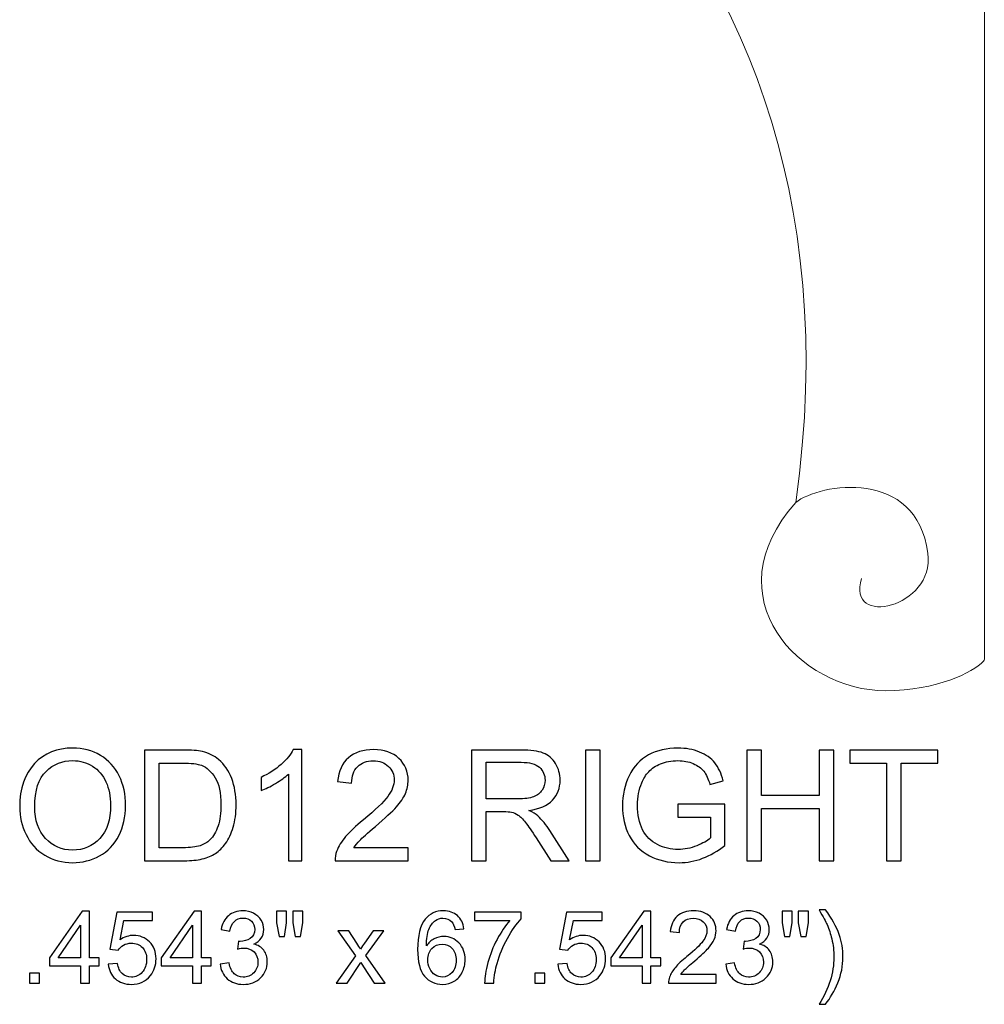
# Model space of a CAD drawing. Units: inches. Extents: x 303 to 404, y -45 to 28.
# Drawn here: x 387 to 404, y -45 to -28 of the extents above; entities that cross this region are included whole.
import ezdxf

# ---------------------------------------------------------------- set-up
doc = ezdxf.new("R2010")
doc.units = ezdxf.units.IN
doc.header["$MEASUREMENT"] = 0
doc.layers.add('Layer 1', color=7, linetype='Continuous')

msp = doc.modelspace()

# ---------------------------------------------------------------- linework, layer by layer
at = {"layer": 'Layer 1', "color": 250, "lineweight": 9}
for points, knots in [([(403.934, -15.633), (403.934, -15.633), (388.934, -15.633), (388.934, -15.633), (388.934, -15.633), (388.934, -15.633), (388.934, -19.703), (388.934, -19.703), (388.934, -19.703), (388.934, -19.734), (388.957, -19.76), (388.988, -19.762), (388.988, -19.762), (393.088, -20.101), (402.136, -25.117), (400.548, -36.255), (400.548, -36.255), (399.029, -37.953), (400.619, -39.634), (402.159, -39.633), (402.159, -39.633), (403.084, -39.633), (403.73, -39.301), (403.917, -39.105), (403.917, -39.105), (403.928, -39.093), (403.933, -39.08), (403.934, -39.064), (403.934, -39.064), (403.934, -38.223), (403.934, -15.633), (403.934, -15.633)], [0, 0, 0, 0, 0.125, 0.125, 0.125, 0.125, 0.25, 0.25, 0.25, 0.25, 0.375, 0.375, 0.375, 0.375, 0.5, 0.5, 0.5, 0.5, 0.625, 0.625, 0.625, 0.625, 0.75, 0.75, 0.75, 0.75, 0.875, 0.875, 0.875, 0.875, 1, 1, 1, 1]), ([(400.548, -36.255), (400.975, -35.914), (402.718, -35.622), (402.92, -37.166), (402.92, -37.166), (403.049, -38.146), (401.443, -38.51), (401.73, -37.617)], [0, 0, 0, 0, 0.5, 0.5, 0.5, 0.5, 1, 1, 1, 1])]:
    msp.add_open_spline(points, degree=3, knots=knots, dxfattribs=at)
at = {"layer": 'Layer 1', "color": 250}
for points, knots in [([(386.618, -41.717), (386.618, -41.387), (386.706, -41.128), (386.883, -40.942), (386.883, -40.942), (387.061, -40.755), (387.289, -40.662), (387.57, -40.662), (387.57, -40.662), (387.753, -40.662), (387.919, -40.706), (388.066, -40.793), (388.066, -40.793), (388.213, -40.881), (388.326, -41.003), (388.403, -41.16), (388.403, -41.16), (388.481, -41.317), (388.519, -41.495), (388.519, -41.694), (388.519, -41.694), (388.519, -41.896), (388.479, -42.076), (388.397, -42.235), (388.397, -42.235), (388.316, -42.394), (388.2, -42.515), (388.051, -42.597), (388.051, -42.597), (387.902, -42.678), (387.741, -42.719), (387.568, -42.719), (387.568, -42.719), (387.381, -42.719), (387.214, -42.674), (387.067, -42.584), (387.067, -42.584), (386.919, -42.493), (386.807, -42.37), (386.731, -42.213), (386.731, -42.213), (386.656, -42.057), (386.618, -41.891), (386.618, -41.717)], [0, 0, 0, 0, 0.090909, 0.090909, 0.090909, 0.090909, 0.181818, 0.181818, 0.181818, 0.181818, 0.272727, 0.272727, 0.272727, 0.272727, 0.363636, 0.363636, 0.363636, 0.363636, 0.454545, 0.454545, 0.454545, 0.454545, 0.545455, 0.545455, 0.545455, 0.545455, 0.636364, 0.636364, 0.636364, 0.636364, 0.727273, 0.727273, 0.727273, 0.727273, 0.818182, 0.818182, 0.818182, 0.818182, 0.909091, 0.909091, 0.909091, 0.909091, 1, 1, 1, 1]), ([(388.858, -42.685), (388.858, -42.685), (388.858, -40.697), (388.858, -40.697), (388.858, -40.697), (388.858, -40.697), (389.543, -40.697), (389.543, -40.697), (389.543, -40.697), (389.698, -40.697), (389.816, -40.707), (389.897, -40.726), (389.897, -40.726), (390.011, -40.752), (390.108, -40.799), (390.189, -40.868), (390.189, -40.868), (390.293, -40.957), (390.372, -41.07), (390.424, -41.208), (390.424, -41.208), (390.476, -41.346), (390.502, -41.503), (390.502, -41.68), (390.502, -41.68), (390.502, -41.831), (390.485, -41.965), (390.449, -42.082), (390.449, -42.082), (390.414, -42.198), (390.369, -42.295), (390.313, -42.372), (390.313, -42.372), (390.258, -42.448), (390.198, -42.508), (390.132, -42.552), (390.132, -42.552), (390.067, -42.596), (389.988, -42.629), (389.895, -42.652), (389.895, -42.652), (389.802, -42.674), (389.696, -42.685), (389.576, -42.685), (389.576, -42.685), (389.576, -42.685), (388.858, -42.685), (388.858, -42.685)], [0, 0, 0, 0, 0.083333, 0.083333, 0.083333, 0.083333, 0.166667, 0.166667, 0.166667, 0.166667, 0.25, 0.25, 0.25, 0.25, 0.333333, 0.333333, 0.333333, 0.333333, 0.416667, 0.416667, 0.416667, 0.416667, 0.5, 0.5, 0.5, 0.5, 0.583333, 0.583333, 0.583333, 0.583333, 0.666667, 0.666667, 0.666667, 0.666667, 0.75, 0.75, 0.75, 0.75, 0.833333, 0.833333, 0.833333, 0.833333, 0.916667, 0.916667, 0.916667, 0.916667, 1, 1, 1, 1]), ([(391.685, -42.685), (391.685, -42.685), (391.441, -42.685), (391.441, -42.685), (391.441, -42.685), (391.441, -42.685), (391.441, -41.13), (391.441, -41.13), (391.441, -41.13), (391.382, -41.186), (391.305, -41.242), (391.21, -41.298), (391.21, -41.298), (391.114, -41.354), (391.028, -41.396), (390.952, -41.424), (390.952, -41.424), (390.952, -41.424), (390.952, -41.188), (390.952, -41.188), (390.952, -41.188), (391.089, -41.124), (391.208, -41.046), (391.311, -40.955), (391.311, -40.955), (391.412, -40.863), (391.485, -40.775), (391.528, -40.689), (391.528, -40.689), (391.528, -40.689), (391.685, -40.689), (391.685, -40.689), (391.685, -40.689), (391.685, -40.689), (391.685, -42.685), (391.685, -42.685)], [0, 0, 0, 0, 0.111111, 0.111111, 0.111111, 0.111111, 0.222222, 0.222222, 0.222222, 0.222222, 0.333333, 0.333333, 0.333333, 0.333333, 0.444444, 0.444444, 0.444444, 0.444444, 0.555556, 0.555556, 0.555556, 0.555556, 0.666667, 0.666667, 0.666667, 0.666667, 0.777778, 0.777778, 0.777778, 0.777778, 0.888889, 0.888889, 0.888889, 0.888889, 1, 1, 1, 1]), ([(393.594, -42.451), (393.594, -42.451), (393.594, -42.685), (393.594, -42.685), (393.594, -42.685), (393.594, -42.685), (392.279, -42.685), (392.279, -42.685), (392.279, -42.685), (392.277, -42.627), (392.287, -42.57), (392.307, -42.516), (392.307, -42.516), (392.341, -42.426), (392.394, -42.338), (392.468, -42.251), (392.468, -42.251), (392.542, -42.165), (392.649, -42.064), (392.787, -41.95), (392.787, -41.95), (393.004, -41.773), (393.15, -41.633), (393.226, -41.529), (393.226, -41.529), (393.302, -41.426), (393.34, -41.328), (393.34, -41.235), (393.34, -41.235), (393.34, -41.139), (393.305, -41.057), (393.236, -40.991), (393.236, -40.991), (393.167, -40.924), (393.076, -40.891), (392.965, -40.891), (392.965, -40.891), (392.848, -40.891), (392.754, -40.926), (392.683, -40.997), (392.683, -40.997), (392.612, -41.067), (392.577, -41.165), (392.576, -41.29), (392.576, -41.29), (392.576, -41.29), (392.325, -41.264), (392.325, -41.264), (392.325, -41.264), (392.342, -41.077), (392.407, -40.934), (392.519, -40.836), (392.519, -40.836), (392.631, -40.738), (392.782, -40.689), (392.971, -40.689), (392.971, -40.689), (393.162, -40.689), (393.312, -40.742), (393.424, -40.847), (393.424, -40.847), (393.535, -40.953), (393.591, -41.085), (393.591, -41.241), (393.591, -41.241), (393.591, -41.321), (393.575, -41.399), (393.542, -41.476), (393.542, -41.476), (393.509, -41.553), (393.455, -41.634), (393.38, -41.718), (393.38, -41.718), (393.304, -41.803), (393.179, -41.92), (393.003, -42.068), (393.003, -42.068), (392.857, -42.191), (392.763, -42.275), (392.721, -42.319), (392.721, -42.319), (392.68, -42.362), (392.645, -42.406), (392.618, -42.451), (392.618, -42.451), (392.618, -42.451), (393.594, -42.451), (393.594, -42.451)], [0, 0, 0, 0, 0.045455, 0.045455, 0.045455, 0.045455, 0.090909, 0.090909, 0.090909, 0.090909, 0.136364, 0.136364, 0.136364, 0.136364, 0.181818, 0.181818, 0.181818, 0.181818, 0.227273, 0.227273, 0.227273, 0.227273, 0.272727, 0.272727, 0.272727, 0.272727, 0.318182, 0.318182, 0.318182, 0.318182, 0.363636, 0.363636, 0.363636, 0.363636, 0.409091, 0.409091, 0.409091, 0.409091, 0.454545, 0.454545, 0.454545, 0.454545, 0.5, 0.5, 0.5, 0.5, 0.545455, 0.545455, 0.545455, 0.545455, 0.590909, 0.590909, 0.590909, 0.590909, 0.636364, 0.636364, 0.636364, 0.636364, 0.681818, 0.681818, 0.681818, 0.681818, 0.727273, 0.727273, 0.727273, 0.727273, 0.772727, 0.772727, 0.772727, 0.772727, 0.818182, 0.818182, 0.818182, 0.818182, 0.863636, 0.863636, 0.863636, 0.863636, 0.909091, 0.909091, 0.909091, 0.909091, 0.954545, 0.954545, 0.954545, 0.954545, 1, 1, 1, 1]), ([(394.73, -42.685), (394.73, -42.685), (394.73, -40.697), (394.73, -40.697), (394.73, -40.697), (394.73, -40.697), (395.612, -40.697), (395.612, -40.697), (395.612, -40.697), (395.789, -40.697), (395.924, -40.715), (396.016, -40.751), (396.016, -40.751), (396.108, -40.786), (396.181, -40.849), (396.237, -40.94), (396.237, -40.94), (396.292, -41.03), (396.319, -41.13), (396.319, -41.24), (396.319, -41.24), (396.319, -41.381), (396.274, -41.499), (396.182, -41.596), (396.182, -41.596), (396.091, -41.693), (395.95, -41.754), (395.759, -41.781), (395.759, -41.781), (395.829, -41.814), (395.882, -41.847), (395.918, -41.88), (395.918, -41.88), (395.995, -41.95), (396.068, -42.039), (396.137, -42.144), (396.137, -42.144), (396.137, -42.144), (396.482, -42.685), (396.482, -42.685), (396.482, -42.685), (396.482, -42.685), (396.151, -42.685), (396.151, -42.685), (396.151, -42.685), (396.151, -42.685), (395.888, -42.272), (395.888, -42.272), (395.888, -42.272), (395.812, -42.153), (395.748, -42.061), (395.698, -41.998), (395.698, -41.998), (395.649, -41.935), (395.604, -41.89), (395.565, -41.865), (395.565, -41.865), (395.525, -41.84), (395.486, -41.822), (395.445, -41.812), (395.445, -41.812), (395.415, -41.806), (395.366, -41.803), (395.298, -41.803), (395.298, -41.803), (395.298, -41.803), (394.993, -41.803), (394.993, -41.803), (394.993, -41.803), (394.993, -41.803), (394.993, -42.685), (394.993, -42.685), (394.993, -42.685), (394.993, -42.685), (394.73, -42.685), (394.73, -42.685)], [0, 0, 0, 0, 0.052632, 0.052632, 0.052632, 0.052632, 0.105263, 0.105263, 0.105263, 0.105263, 0.157895, 0.157895, 0.157895, 0.157895, 0.210526, 0.210526, 0.210526, 0.210526, 0.263158, 0.263158, 0.263158, 0.263158, 0.315789, 0.315789, 0.315789, 0.315789, 0.368421, 0.368421, 0.368421, 0.368421, 0.421053, 0.421053, 0.421053, 0.421053, 0.473684, 0.473684, 0.473684, 0.473684, 0.526316, 0.526316, 0.526316, 0.526316, 0.578947, 0.578947, 0.578947, 0.578947, 0.631579, 0.631579, 0.631579, 0.631579, 0.684211, 0.684211, 0.684211, 0.684211, 0.736842, 0.736842, 0.736842, 0.736842, 0.789474, 0.789474, 0.789474, 0.789474, 0.842105, 0.842105, 0.842105, 0.842105, 0.894737, 0.894737, 0.894737, 0.894737, 0.947368, 0.947368, 0.947368, 0.947368, 1, 1, 1, 1]), ([(396.777, -42.685), (396.777, -42.685), (396.777, -40.697), (396.777, -40.697), (396.777, -40.697), (396.777, -40.697), (397.04, -40.697), (397.04, -40.697), (397.04, -40.697), (397.04, -40.697), (397.04, -42.685), (397.04, -42.685), (397.04, -42.685), (397.04, -42.685), (396.777, -42.685), (396.777, -42.685)], [0, 0, 0, 0, 0.25, 0.25, 0.25, 0.25, 0.5, 0.5, 0.5, 0.5, 0.75, 0.75, 0.75, 0.75, 1, 1, 1, 1]), ([(398.434, -41.905), (398.434, -41.905), (398.434, -41.672), (398.434, -41.672), (398.434, -41.672), (398.434, -41.672), (399.276, -41.671), (399.276, -41.671), (399.276, -41.671), (399.276, -41.671), (399.276, -42.409), (399.276, -42.409), (399.276, -42.409), (399.147, -42.512), (399.014, -42.589), (398.876, -42.641), (398.876, -42.641), (398.739, -42.693), (398.598, -42.719), (398.453, -42.719), (398.453, -42.719), (398.258, -42.719), (398.08, -42.678), (397.921, -42.594), (397.921, -42.594), (397.761, -42.51), (397.641, -42.389), (397.559, -42.231), (397.559, -42.231), (397.478, -42.073), (397.437, -41.896), (397.437, -41.701), (397.437, -41.701), (397.437, -41.507), (397.478, -41.327), (397.559, -41.159), (397.559, -41.159), (397.639, -40.991), (397.756, -40.866), (397.908, -40.785), (397.908, -40.785), (398.06, -40.704), (398.235, -40.663), (398.433, -40.663), (398.433, -40.663), (398.576, -40.663), (398.706, -40.686), (398.823, -40.733), (398.823, -40.733), (398.939, -40.779), (399.03, -40.844), (399.096, -40.928), (399.096, -40.928), (399.162, -41.011), (399.212, -41.119), (399.247, -41.253), (399.247, -41.253), (399.247, -41.253), (399.009, -41.318), (399.009, -41.318), (399.009, -41.318), (398.979, -41.217), (398.942, -41.137), (398.898, -41.079), (398.898, -41.079), (398.854, -41.022), (398.79, -40.975), (398.708, -40.941), (398.708, -40.941), (398.626, -40.906), (398.534, -40.888), (398.434, -40.888), (398.434, -40.888), (398.314, -40.888), (398.21, -40.907), (398.122, -40.943), (398.122, -40.943), (398.034, -40.98), (397.964, -41.028), (397.91, -41.088), (397.91, -41.088), (397.856, -41.147), (397.814, -41.213), (397.784, -41.285), (397.784, -41.285), (397.734, -41.407), (397.708, -41.541), (397.708, -41.685), (397.708, -41.685), (397.708, -41.862), (397.739, -42.01), (397.8, -42.129), (397.8, -42.129), (397.861, -42.249), (397.95, -42.337), (398.067, -42.395), (398.067, -42.395), (398.183, -42.453), (398.307, -42.482), (398.438, -42.482), (398.438, -42.482), (398.552, -42.482), (398.663, -42.46), (398.772, -42.416), (398.772, -42.416), (398.881, -42.372), (398.962, -42.326), (399.019, -42.276), (399.019, -42.276), (399.019, -42.276), (399.019, -41.905), (399.019, -41.905), (399.019, -41.905), (399.019, -41.905), (398.434, -41.905), (398.434, -41.905)], [0, 0, 0, 0, 0.034483, 0.034483, 0.034483, 0.034483, 0.068966, 0.068966, 0.068966, 0.068966, 0.103448, 0.103448, 0.103448, 0.103448, 0.137931, 0.137931, 0.137931, 0.137931, 0.172414, 0.172414, 0.172414, 0.172414, 0.206897, 0.206897, 0.206897, 0.206897, 0.241379, 0.241379, 0.241379, 0.241379, 0.275862, 0.275862, 0.275862, 0.275862, 0.310345, 0.310345, 0.310345, 0.310345, 0.344828, 0.344828, 0.344828, 0.344828, 0.37931, 0.37931, 0.37931, 0.37931, 0.413793, 0.413793, 0.413793, 0.413793, 0.448276, 0.448276, 0.448276, 0.448276, 0.482759, 0.482759, 0.482759, 0.482759, 0.517241, 0.517241, 0.517241, 0.517241, 0.551724, 0.551724, 0.551724, 0.551724, 0.586207, 0.586207, 0.586207, 0.586207, 0.62069, 0.62069, 0.62069, 0.62069, 0.655172, 0.655172, 0.655172, 0.655172, 0.689655, 0.689655, 0.689655, 0.689655, 0.724138, 0.724138, 0.724138, 0.724138, 0.758621, 0.758621, 0.758621, 0.758621, 0.793103, 0.793103, 0.793103, 0.793103, 0.827586, 0.827586, 0.827586, 0.827586, 0.862069, 0.862069, 0.862069, 0.862069, 0.896552, 0.896552, 0.896552, 0.896552, 0.931034, 0.931034, 0.931034, 0.931034, 0.965517, 0.965517, 0.965517, 0.965517, 1, 1, 1, 1]), ([(399.672, -42.685), (399.672, -42.685), (399.672, -40.697), (399.672, -40.697), (399.672, -40.697), (399.672, -40.697), (399.936, -40.697), (399.936, -40.697), (399.936, -40.697), (399.936, -40.697), (399.936, -41.514), (399.936, -41.514), (399.936, -41.514), (399.936, -41.514), (400.969, -41.514), (400.969, -41.514), (400.969, -41.514), (400.969, -41.514), (400.969, -40.697), (400.969, -40.697), (400.969, -40.697), (400.969, -40.697), (401.232, -40.697), (401.232, -40.697), (401.232, -40.697), (401.232, -40.697), (401.232, -42.685), (401.232, -42.685), (401.232, -42.685), (401.232, -42.685), (400.969, -42.685), (400.969, -42.685), (400.969, -42.685), (400.969, -42.685), (400.969, -41.748), (400.969, -41.748), (400.969, -41.748), (400.969, -41.748), (399.936, -41.748), (399.936, -41.748), (399.936, -41.748), (399.936, -41.748), (399.936, -42.685), (399.936, -42.685), (399.936, -42.685), (399.936, -42.685), (399.672, -42.685), (399.672, -42.685)], [0, 0, 0, 0, 0.083333, 0.083333, 0.083333, 0.083333, 0.166667, 0.166667, 0.166667, 0.166667, 0.25, 0.25, 0.25, 0.25, 0.333333, 0.333333, 0.333333, 0.333333, 0.416667, 0.416667, 0.416667, 0.416667, 0.5, 0.5, 0.5, 0.5, 0.583333, 0.583333, 0.583333, 0.583333, 0.666667, 0.666667, 0.666667, 0.666667, 0.75, 0.75, 0.75, 0.75, 0.833333, 0.833333, 0.833333, 0.833333, 0.916667, 0.916667, 0.916667, 0.916667, 1, 1, 1, 1]), ([(402.176, -42.685), (402.176, -42.685), (402.176, -40.932), (402.176, -40.932), (402.176, -40.932), (402.176, -40.932), (401.521, -40.932), (401.521, -40.932), (401.521, -40.932), (401.521, -40.932), (401.521, -40.697), (401.521, -40.697), (401.521, -40.697), (401.521, -40.697), (403.097, -40.697), (403.097, -40.697), (403.097, -40.697), (403.097, -40.697), (403.097, -40.932), (403.097, -40.932), (403.097, -40.932), (403.097, -40.932), (402.439, -40.932), (402.439, -40.932), (402.439, -40.932), (402.439, -40.932), (402.439, -42.685), (402.439, -42.685), (402.439, -42.685), (402.439, -42.685), (402.176, -42.685), (402.176, -42.685)], [0, 0, 0, 0, 0.125, 0.125, 0.125, 0.125, 0.25, 0.25, 0.25, 0.25, 0.375, 0.375, 0.375, 0.375, 0.5, 0.5, 0.5, 0.5, 0.625, 0.625, 0.625, 0.625, 0.75, 0.75, 0.75, 0.75, 0.875, 0.875, 0.875, 0.875, 1, 1, 1, 1]), ([(386.889, -41.721), (386.889, -41.961), (386.953, -42.149), (387.082, -42.287), (387.082, -42.287), (387.211, -42.425), (387.373, -42.494), (387.567, -42.494), (387.567, -42.494), (387.765, -42.494), (387.928, -42.425), (388.056, -42.285), (388.056, -42.285), (388.184, -42.146), (388.248, -41.948), (388.248, -41.692), (388.248, -41.692), (388.248, -41.531), (388.22, -41.39), (388.166, -41.269), (388.166, -41.269), (388.111, -41.148), (388.031, -41.054), (387.926, -40.988), (387.926, -40.988), (387.82, -40.922), (387.702, -40.888), (387.571, -40.888), (387.571, -40.888), (387.385, -40.888), (387.225, -40.952), (387.09, -41.08), (387.09, -41.08), (386.956, -41.208), (386.889, -41.422), (386.889, -41.721)], [0, 0, 0, 0, 0.111111, 0.111111, 0.111111, 0.111111, 0.222222, 0.222222, 0.222222, 0.222222, 0.333333, 0.333333, 0.333333, 0.333333, 0.444444, 0.444444, 0.444444, 0.444444, 0.555556, 0.555556, 0.555556, 0.555556, 0.666667, 0.666667, 0.666667, 0.666667, 0.777778, 0.777778, 0.777778, 0.777778, 0.888889, 0.888889, 0.888889, 0.888889, 1, 1, 1, 1]), ([(389.121, -42.451), (389.121, -42.451), (389.546, -42.451), (389.546, -42.451), (389.546, -42.451), (389.677, -42.451), (389.78, -42.439), (389.855, -42.414), (389.855, -42.414), (389.929, -42.39), (389.988, -42.355), (390.033, -42.311), (390.033, -42.311), (390.095, -42.249), (390.144, -42.165), (390.179, -42.06), (390.179, -42.06), (390.213, -41.954), (390.231, -41.827), (390.231, -41.676), (390.231, -41.676), (390.231, -41.468), (390.197, -41.309), (390.129, -41.197), (390.129, -41.197), (390.06, -41.085), (389.977, -41.01), (389.88, -40.972), (389.88, -40.972), (389.809, -40.945), (389.695, -40.932), (389.539, -40.932), (389.539, -40.932), (389.539, -40.932), (389.121, -40.932), (389.121, -40.932), (389.121, -40.932), (389.121, -40.932), (389.121, -42.451), (389.121, -42.451)], [0, 0, 0, 0, 0.1, 0.1, 0.1, 0.1, 0.2, 0.2, 0.2, 0.2, 0.3, 0.3, 0.3, 0.3, 0.4, 0.4, 0.4, 0.4, 0.5, 0.5, 0.5, 0.5, 0.6, 0.6, 0.6, 0.6, 0.7, 0.7, 0.7, 0.7, 0.8, 0.8, 0.8, 0.8, 0.9, 0.9, 0.9, 0.9, 1, 1, 1, 1]), ([(394.993, -41.575), (394.993, -41.575), (395.559, -41.575), (395.559, -41.575), (395.559, -41.575), (395.679, -41.575), (395.773, -41.562), (395.841, -41.537), (395.841, -41.537), (395.909, -41.512), (395.96, -41.472), (395.995, -41.418), (395.995, -41.418), (396.031, -41.363), (396.048, -41.304), (396.048, -41.24), (396.048, -41.24), (396.048, -41.146), (396.014, -41.068), (395.946, -41.008), (395.946, -41.008), (395.878, -40.947), (395.77, -40.917), (395.622, -40.917), (395.622, -40.917), (395.622, -40.917), (394.993, -40.917), (394.993, -40.917), (394.993, -40.917), (394.993, -40.917), (394.993, -41.575), (394.993, -41.575)], [0, 0, 0, 0, 0.125, 0.125, 0.125, 0.125, 0.25, 0.25, 0.25, 0.25, 0.375, 0.375, 0.375, 0.375, 0.5, 0.5, 0.5, 0.5, 0.625, 0.625, 0.625, 0.625, 0.75, 0.75, 0.75, 0.75, 0.875, 0.875, 0.875, 0.875, 1, 1, 1, 1]), ([(387.712, -44.881), (387.712, -44.881), (387.712, -44.572), (387.712, -44.572), (387.712, -44.572), (387.712, -44.572), (387.152, -44.572), (387.152, -44.572), (387.152, -44.572), (387.152, -44.572), (387.152, -44.426), (387.152, -44.426), (387.152, -44.426), (387.152, -44.426), (387.742, -43.588), (387.742, -43.588), (387.742, -43.588), (387.742, -43.588), (387.871, -43.588), (387.871, -43.588), (387.871, -43.588), (387.871, -43.588), (387.871, -44.426), (387.871, -44.426), (387.871, -44.426), (387.871, -44.426), (388.046, -44.426), (388.046, -44.426), (388.046, -44.426), (388.046, -44.426), (388.046, -44.572), (388.046, -44.572), (388.046, -44.572), (388.046, -44.572), (387.871, -44.572), (387.871, -44.572), (387.871, -44.572), (387.871, -44.572), (387.871, -44.881), (387.871, -44.881), (387.871, -44.881), (387.871, -44.881), (387.712, -44.881), (387.712, -44.881)], [0, 0, 0, 0, 0.090909, 0.090909, 0.090909, 0.090909, 0.181818, 0.181818, 0.181818, 0.181818, 0.272727, 0.272727, 0.272727, 0.272727, 0.363636, 0.363636, 0.363636, 0.363636, 0.454545, 0.454545, 0.454545, 0.454545, 0.545455, 0.545455, 0.545455, 0.545455, 0.636364, 0.636364, 0.636364, 0.636364, 0.727273, 0.727273, 0.727273, 0.727273, 0.818182, 0.818182, 0.818182, 0.818182, 0.909091, 0.909091, 0.909091, 0.909091, 1, 1, 1, 1]), ([(388.208, -44.542), (388.208, -44.542), (388.375, -44.528), (388.375, -44.528), (388.375, -44.528), (388.387, -44.609), (388.416, -44.67), (388.46, -44.711), (388.46, -44.711), (388.506, -44.752), (388.56, -44.773), (388.623, -44.773), (388.623, -44.773), (388.7, -44.773), (388.764, -44.744), (388.817, -44.686), (388.817, -44.686), (388.87, -44.628), (388.896, -44.552), (388.896, -44.457), (388.896, -44.457), (388.896, -44.366), (388.871, -44.295), (388.82, -44.243), (388.82, -44.243), (388.769, -44.19), (388.703, -44.164), (388.621, -44.164), (388.621, -44.164), (388.569, -44.164), (388.523, -44.176), (388.482, -44.199), (388.482, -44.199), (388.441, -44.222), (388.409, -44.252), (388.385, -44.289), (388.385, -44.289), (388.385, -44.289), (388.236, -44.27), (388.236, -44.27), (388.236, -44.27), (388.236, -44.27), (388.361, -43.606), (388.361, -43.606), (388.361, -43.606), (388.361, -43.606), (389.004, -43.606), (389.004, -43.606), (389.004, -43.606), (389.004, -43.606), (389.004, -43.758), (389.004, -43.758), (389.004, -43.758), (389.004, -43.758), (388.488, -43.758), (388.488, -43.758), (388.488, -43.758), (388.488, -43.758), (388.419, -44.105), (388.419, -44.105), (388.419, -44.105), (388.496, -44.051), (388.578, -44.024), (388.663, -44.024), (388.663, -44.024), (388.776, -44.024), (388.871, -44.063), (388.949, -44.141), (388.949, -44.141), (389.026, -44.219), (389.065, -44.32), (389.065, -44.443), (389.065, -44.443), (389.065, -44.56), (389.031, -44.661), (388.963, -44.746), (388.963, -44.746), (388.88, -44.851), (388.766, -44.903), (388.623, -44.903), (388.623, -44.903), (388.506, -44.903), (388.41, -44.87), (388.335, -44.804), (388.335, -44.804), (388.261, -44.738), (388.218, -44.651), (388.208, -44.542)], [0, 0, 0, 0, 0.045455, 0.045455, 0.045455, 0.045455, 0.090909, 0.090909, 0.090909, 0.090909, 0.136364, 0.136364, 0.136364, 0.136364, 0.181818, 0.181818, 0.181818, 0.181818, 0.227273, 0.227273, 0.227273, 0.227273, 0.272727, 0.272727, 0.272727, 0.272727, 0.318182, 0.318182, 0.318182, 0.318182, 0.363636, 0.363636, 0.363636, 0.363636, 0.409091, 0.409091, 0.409091, 0.409091, 0.454545, 0.454545, 0.454545, 0.454545, 0.5, 0.5, 0.5, 0.5, 0.545455, 0.545455, 0.545455, 0.545455, 0.590909, 0.590909, 0.590909, 0.590909, 0.636364, 0.636364, 0.636364, 0.636364, 0.681818, 0.681818, 0.681818, 0.681818, 0.727273, 0.727273, 0.727273, 0.727273, 0.772727, 0.772727, 0.772727, 0.772727, 0.818182, 0.818182, 0.818182, 0.818182, 0.863636, 0.863636, 0.863636, 0.863636, 0.909091, 0.909091, 0.909091, 0.909091, 0.954545, 0.954545, 0.954545, 0.954545, 1, 1, 1, 1]), ([(389.721, -44.881), (389.721, -44.881), (389.721, -44.572), (389.721, -44.572), (389.721, -44.572), (389.721, -44.572), (389.16, -44.572), (389.16, -44.572), (389.16, -44.572), (389.16, -44.572), (389.16, -44.426), (389.16, -44.426), (389.16, -44.426), (389.16, -44.426), (389.75, -43.588), (389.75, -43.588), (389.75, -43.588), (389.75, -43.588), (389.88, -43.588), (389.88, -43.588), (389.88, -43.588), (389.88, -43.588), (389.88, -44.426), (389.88, -44.426), (389.88, -44.426), (389.88, -44.426), (390.054, -44.426), (390.054, -44.426), (390.054, -44.426), (390.054, -44.426), (390.054, -44.572), (390.054, -44.572), (390.054, -44.572), (390.054, -44.572), (389.88, -44.572), (389.88, -44.572), (389.88, -44.572), (389.88, -44.572), (389.88, -44.881), (389.88, -44.881), (389.88, -44.881), (389.88, -44.881), (389.721, -44.881), (389.721, -44.881)], [0, 0, 0, 0, 0.090909, 0.090909, 0.090909, 0.090909, 0.181818, 0.181818, 0.181818, 0.181818, 0.272727, 0.272727, 0.272727, 0.272727, 0.363636, 0.363636, 0.363636, 0.363636, 0.454545, 0.454545, 0.454545, 0.454545, 0.545455, 0.545455, 0.545455, 0.545455, 0.636364, 0.636364, 0.636364, 0.636364, 0.727273, 0.727273, 0.727273, 0.727273, 0.818182, 0.818182, 0.818182, 0.818182, 0.909091, 0.909091, 0.909091, 0.909091, 1, 1, 1, 1]), ([(390.217, -44.54), (390.217, -44.54), (390.376, -44.519), (390.376, -44.519), (390.376, -44.519), (390.394, -44.609), (390.425, -44.673), (390.469, -44.713), (390.469, -44.713), (390.513, -44.753), (390.566, -44.773), (390.629, -44.773), (390.629, -44.773), (390.704, -44.773), (390.767, -44.747), (390.818, -44.695), (390.818, -44.695), (390.869, -44.643), (390.895, -44.579), (390.895, -44.503), (390.895, -44.503), (390.895, -44.43), (390.871, -44.37), (390.824, -44.322), (390.824, -44.322), (390.776, -44.275), (390.716, -44.251), (390.642, -44.251), (390.642, -44.251), (390.612, -44.251), (390.575, -44.257), (390.53, -44.269), (390.53, -44.269), (390.53, -44.269), (390.548, -44.13), (390.548, -44.13), (390.548, -44.13), (390.558, -44.131), (390.567, -44.132), (390.574, -44.132), (390.574, -44.132), (390.641, -44.132), (390.702, -44.114), (390.756, -44.079), (390.756, -44.079), (390.81, -44.043), (390.837, -43.989), (390.837, -43.916), (390.837, -43.916), (390.837, -43.857), (390.817, -43.809), (390.778, -43.771), (390.778, -43.771), (390.738, -43.733), (390.688, -43.714), (390.625, -43.714), (390.625, -43.714), (390.564, -43.714), (390.512, -43.733), (390.471, -43.772), (390.471, -43.772), (390.43, -43.811), (390.403, -43.869), (390.392, -43.947), (390.392, -43.947), (390.392, -43.947), (390.233, -43.918), (390.233, -43.918), (390.233, -43.918), (390.252, -43.812), (390.297, -43.729), (390.365, -43.671), (390.365, -43.671), (390.434, -43.613), (390.52, -43.583), (390.622, -43.583), (390.622, -43.583), (390.692, -43.583), (390.757, -43.598), (390.817, -43.628), (390.817, -43.628), (390.876, -43.659), (390.921, -43.7), (390.953, -43.752), (390.953, -43.752), (390.984, -43.805), (391, -43.86), (391, -43.919), (391, -43.919), (391, -43.975), (390.985, -44.026), (390.955, -44.072), (390.955, -44.072), (390.925, -44.117), (390.881, -44.154), (390.822, -44.181), (390.822, -44.181), (390.899, -44.198), (390.958, -44.235), (391, -44.291), (391, -44.291), (391.042, -44.346), (391.063, -44.416), (391.063, -44.499), (391.063, -44.499), (391.063, -44.612), (391.022, -44.708), (390.94, -44.786), (390.94, -44.786), (390.858, -44.865), (390.754, -44.904), (390.628, -44.904), (390.628, -44.904), (390.515, -44.904), (390.42, -44.87), (390.345, -44.802), (390.345, -44.802), (390.27, -44.735), (390.228, -44.647), (390.217, -44.54)], [0, 0, 0, 0, 0.033333, 0.033333, 0.033333, 0.033333, 0.066667, 0.066667, 0.066667, 0.066667, 0.1, 0.1, 0.1, 0.1, 0.133333, 0.133333, 0.133333, 0.133333, 0.166667, 0.166667, 0.166667, 0.166667, 0.2, 0.2, 0.2, 0.2, 0.233333, 0.233333, 0.233333, 0.233333, 0.266667, 0.266667, 0.266667, 0.266667, 0.3, 0.3, 0.3, 0.3, 0.333333, 0.333333, 0.333333, 0.333333, 0.366667, 0.366667, 0.366667, 0.366667, 0.4, 0.4, 0.4, 0.4, 0.433333, 0.433333, 0.433333, 0.433333, 0.466667, 0.466667, 0.466667, 0.466667, 0.5, 0.5, 0.5, 0.5, 0.533333, 0.533333, 0.533333, 0.533333, 0.566667, 0.566667, 0.566667, 0.566667, 0.6, 0.6, 0.6, 0.6, 0.633333, 0.633333, 0.633333, 0.633333, 0.666667, 0.666667, 0.666667, 0.666667, 0.7, 0.7, 0.7, 0.7, 0.733333, 0.733333, 0.733333, 0.733333, 0.766667, 0.766667, 0.766667, 0.766667, 0.8, 0.8, 0.8, 0.8, 0.833333, 0.833333, 0.833333, 0.833333, 0.866667, 0.866667, 0.866667, 0.866667, 0.9, 0.9, 0.9, 0.9, 0.933333, 0.933333, 0.933333, 0.933333, 0.966667, 0.966667, 0.966667, 0.966667, 1, 1, 1, 1]), ([(391.273, -44.046), (391.273, -44.046), (391.228, -43.8), (391.228, -43.8), (391.228, -43.8), (391.228, -43.8), (391.228, -43.588), (391.228, -43.588), (391.228, -43.588), (391.228, -43.588), (391.409, -43.588), (391.409, -43.588), (391.409, -43.588), (391.409, -43.588), (391.409, -43.8), (391.409, -43.8), (391.409, -43.8), (391.409, -43.8), (391.369, -44.046), (391.369, -44.046), (391.369, -44.046), (391.369, -44.046), (391.273, -44.046), (391.273, -44.046)], [0, 0, 0, 0, 0.166667, 0.166667, 0.166667, 0.166667, 0.333333, 0.333333, 0.333333, 0.333333, 0.5, 0.5, 0.5, 0.5, 0.666667, 0.666667, 0.666667, 0.666667, 0.833333, 0.833333, 0.833333, 0.833333, 1, 1, 1, 1]), ([(391.564, -44.046), (391.564, -44.046), (391.521, -43.8), (391.521, -43.8), (391.521, -43.8), (391.521, -43.8), (391.521, -43.588), (391.521, -43.588), (391.521, -43.588), (391.521, -43.588), (391.702, -43.588), (391.702, -43.588), (391.702, -43.588), (391.702, -43.588), (391.702, -43.8), (391.702, -43.8), (391.702, -43.8), (391.702, -43.8), (391.66, -44.046), (391.66, -44.046), (391.66, -44.046), (391.66, -44.046), (391.564, -44.046), (391.564, -44.046)], [0, 0, 0, 0, 0.166667, 0.166667, 0.166667, 0.166667, 0.333333, 0.333333, 0.333333, 0.333333, 0.5, 0.5, 0.5, 0.5, 0.666667, 0.666667, 0.666667, 0.666667, 0.833333, 0.833333, 0.833333, 0.833333, 1, 1, 1, 1]), ([(394.591, -43.905), (394.591, -43.905), (394.433, -43.917), (394.433, -43.917), (394.433, -43.917), (394.419, -43.855), (394.399, -43.81), (394.373, -43.782), (394.373, -43.782), (394.33, -43.736), (394.277, -43.714), (394.214, -43.714), (394.214, -43.714), (394.164, -43.714), (394.12, -43.728), (394.081, -43.756), (394.081, -43.756), (394.031, -43.792), (393.992, -43.846), (393.963, -43.916), (393.963, -43.916), (393.935, -43.985), (393.92, -44.085), (393.918, -44.214), (393.918, -44.214), (393.957, -44.156), (394.003, -44.113), (394.059, -44.085), (394.059, -44.085), (394.114, -44.057), (394.172, -44.043), (394.232, -44.043), (394.232, -44.043), (394.338, -44.043), (394.428, -44.081), (394.502, -44.159), (394.502, -44.159), (394.577, -44.237), (394.614, -44.338), (394.614, -44.461), (394.614, -44.461), (394.614, -44.542), (394.596, -44.618), (394.561, -44.687), (394.561, -44.687), (394.526, -44.757), (394.478, -44.811), (394.417, -44.848), (394.417, -44.848), (394.356, -44.885), (394.287, -44.903), (394.209, -44.903), (394.209, -44.903), (394.077, -44.903), (393.969, -44.854), (393.886, -44.757), (393.886, -44.757), (393.802, -44.66), (393.761, -44.499), (393.761, -44.276), (393.761, -44.276), (393.761, -44.026), (393.807, -43.845), (393.899, -43.731), (393.899, -43.731), (393.979, -43.633), (394.088, -43.583), (394.224, -43.583), (394.224, -43.583), (394.326, -43.583), (394.409, -43.612), (394.474, -43.669), (394.474, -43.669), (394.539, -43.726), (394.578, -43.805), (394.591, -43.905)], [0, 0, 0, 0, 0.052632, 0.052632, 0.052632, 0.052632, 0.105263, 0.105263, 0.105263, 0.105263, 0.157895, 0.157895, 0.157895, 0.157895, 0.210526, 0.210526, 0.210526, 0.210526, 0.263158, 0.263158, 0.263158, 0.263158, 0.315789, 0.315789, 0.315789, 0.315789, 0.368421, 0.368421, 0.368421, 0.368421, 0.421053, 0.421053, 0.421053, 0.421053, 0.473684, 0.473684, 0.473684, 0.473684, 0.526316, 0.526316, 0.526316, 0.526316, 0.578947, 0.578947, 0.578947, 0.578947, 0.631579, 0.631579, 0.631579, 0.631579, 0.684211, 0.684211, 0.684211, 0.684211, 0.736842, 0.736842, 0.736842, 0.736842, 0.789474, 0.789474, 0.789474, 0.789474, 0.842105, 0.842105, 0.842105, 0.842105, 0.894737, 0.894737, 0.894737, 0.894737, 0.947368, 0.947368, 0.947368, 0.947368, 1, 1, 1, 1]), ([(394.782, -43.758), (394.782, -43.758), (394.782, -43.605), (394.782, -43.605), (394.782, -43.605), (394.782, -43.605), (395.619, -43.605), (395.619, -43.605), (395.619, -43.605), (395.619, -43.605), (395.619, -43.729), (395.619, -43.729), (395.619, -43.729), (395.537, -43.816), (395.455, -43.933), (395.374, -44.078), (395.374, -44.078), (395.294, -44.223), (395.231, -44.372), (395.187, -44.526), (395.187, -44.526), (395.155, -44.634), (395.135, -44.752), (395.126, -44.881), (395.126, -44.881), (395.126, -44.881), (394.963, -44.881), (394.963, -44.881), (394.963, -44.881), (394.965, -44.779), (394.985, -44.656), (395.023, -44.512), (395.023, -44.512), (395.061, -44.368), (395.116, -44.229), (395.187, -44.096), (395.187, -44.096), (395.259, -43.962), (395.335, -43.849), (395.415, -43.758), (395.415, -43.758), (395.415, -43.758), (394.782, -43.758), (394.782, -43.758)], [0, 0, 0, 0, 0.090909, 0.090909, 0.090909, 0.090909, 0.181818, 0.181818, 0.181818, 0.181818, 0.272727, 0.272727, 0.272727, 0.272727, 0.363636, 0.363636, 0.363636, 0.363636, 0.454545, 0.454545, 0.454545, 0.454545, 0.545455, 0.545455, 0.545455, 0.545455, 0.636364, 0.636364, 0.636364, 0.636364, 0.727273, 0.727273, 0.727273, 0.727273, 0.818182, 0.818182, 0.818182, 0.818182, 0.909091, 0.909091, 0.909091, 0.909091, 1, 1, 1, 1]), ([(396.278, -44.542), (396.278, -44.542), (396.444, -44.528), (396.444, -44.528), (396.444, -44.528), (396.457, -44.609), (396.485, -44.67), (396.53, -44.711), (396.53, -44.711), (396.575, -44.752), (396.629, -44.773), (396.693, -44.773), (396.693, -44.773), (396.769, -44.773), (396.834, -44.744), (396.887, -44.686), (396.887, -44.686), (396.94, -44.628), (396.966, -44.552), (396.966, -44.457), (396.966, -44.457), (396.966, -44.366), (396.941, -44.295), (396.89, -44.243), (396.89, -44.243), (396.839, -44.19), (396.773, -44.164), (396.69, -44.164), (396.69, -44.164), (396.639, -44.164), (396.593, -44.176), (396.552, -44.199), (396.552, -44.199), (396.51, -44.222), (396.478, -44.252), (396.455, -44.289), (396.455, -44.289), (396.455, -44.289), (396.306, -44.27), (396.306, -44.27), (396.306, -44.27), (396.306, -44.27), (396.431, -43.606), (396.431, -43.606), (396.431, -43.606), (396.431, -43.606), (397.074, -43.606), (397.074, -43.606), (397.074, -43.606), (397.074, -43.606), (397.074, -43.758), (397.074, -43.758), (397.074, -43.758), (397.074, -43.758), (396.558, -43.758), (396.558, -43.758), (396.558, -43.758), (396.558, -43.758), (396.488, -44.105), (396.488, -44.105), (396.488, -44.105), (396.566, -44.051), (396.647, -44.024), (396.733, -44.024), (396.733, -44.024), (396.845, -44.024), (396.94, -44.063), (397.018, -44.141), (397.018, -44.141), (397.096, -44.219), (397.135, -44.32), (397.135, -44.443), (397.135, -44.443), (397.135, -44.56), (397.1, -44.661), (397.032, -44.746), (397.032, -44.746), (396.949, -44.851), (396.836, -44.903), (396.693, -44.903), (396.693, -44.903), (396.575, -44.903), (396.479, -44.87), (396.405, -44.804), (396.405, -44.804), (396.331, -44.738), (396.288, -44.651), (396.278, -44.542)], [0, 0, 0, 0, 0.045455, 0.045455, 0.045455, 0.045455, 0.090909, 0.090909, 0.090909, 0.090909, 0.136364, 0.136364, 0.136364, 0.136364, 0.181818, 0.181818, 0.181818, 0.181818, 0.227273, 0.227273, 0.227273, 0.227273, 0.272727, 0.272727, 0.272727, 0.272727, 0.318182, 0.318182, 0.318182, 0.318182, 0.363636, 0.363636, 0.363636, 0.363636, 0.409091, 0.409091, 0.409091, 0.409091, 0.454545, 0.454545, 0.454545, 0.454545, 0.5, 0.5, 0.5, 0.5, 0.545455, 0.545455, 0.545455, 0.545455, 0.590909, 0.590909, 0.590909, 0.590909, 0.636364, 0.636364, 0.636364, 0.636364, 0.681818, 0.681818, 0.681818, 0.681818, 0.727273, 0.727273, 0.727273, 0.727273, 0.772727, 0.772727, 0.772727, 0.772727, 0.818182, 0.818182, 0.818182, 0.818182, 0.863636, 0.863636, 0.863636, 0.863636, 0.909091, 0.909091, 0.909091, 0.909091, 0.954545, 0.954545, 0.954545, 0.954545, 1, 1, 1, 1]), ([(397.79, -44.881), (397.79, -44.881), (397.79, -44.572), (397.79, -44.572), (397.79, -44.572), (397.79, -44.572), (397.23, -44.572), (397.23, -44.572), (397.23, -44.572), (397.23, -44.572), (397.23, -44.426), (397.23, -44.426), (397.23, -44.426), (397.23, -44.426), (397.82, -43.588), (397.82, -43.588), (397.82, -43.588), (397.82, -43.588), (397.949, -43.588), (397.949, -43.588), (397.949, -43.588), (397.949, -43.588), (397.949, -44.426), (397.949, -44.426), (397.949, -44.426), (397.949, -44.426), (398.124, -44.426), (398.124, -44.426), (398.124, -44.426), (398.124, -44.426), (398.124, -44.572), (398.124, -44.572), (398.124, -44.572), (398.124, -44.572), (397.949, -44.572), (397.949, -44.572), (397.949, -44.572), (397.949, -44.572), (397.949, -44.881), (397.949, -44.881), (397.949, -44.881), (397.949, -44.881), (397.79, -44.881), (397.79, -44.881)], [0, 0, 0, 0, 0.090909, 0.090909, 0.090909, 0.090909, 0.181818, 0.181818, 0.181818, 0.181818, 0.272727, 0.272727, 0.272727, 0.272727, 0.363636, 0.363636, 0.363636, 0.363636, 0.454545, 0.454545, 0.454545, 0.454545, 0.545455, 0.545455, 0.545455, 0.545455, 0.636364, 0.636364, 0.636364, 0.636364, 0.727273, 0.727273, 0.727273, 0.727273, 0.818182, 0.818182, 0.818182, 0.818182, 0.909091, 0.909091, 0.909091, 0.909091, 1, 1, 1, 1]), ([(399.12, -44.728), (399.12, -44.728), (399.12, -44.881), (399.12, -44.881), (399.12, -44.881), (399.12, -44.881), (398.266, -44.881), (398.266, -44.881), (398.266, -44.881), (398.265, -44.843), (398.271, -44.806), (398.284, -44.771), (398.284, -44.771), (398.306, -44.712), (398.341, -44.655), (398.389, -44.599), (398.389, -44.599), (398.437, -44.542), (398.506, -44.477), (398.596, -44.403), (398.596, -44.403), (398.737, -44.288), (398.832, -44.197), (398.881, -44.129), (398.881, -44.129), (398.931, -44.062), (398.955, -43.998), (398.955, -43.938), (398.955, -43.938), (398.955, -43.876), (398.933, -43.823), (398.888, -43.779), (398.888, -43.779), (398.843, -43.736), (398.784, -43.715), (398.712, -43.715), (398.712, -43.715), (398.635, -43.715), (398.574, -43.737), (398.528, -43.783), (398.528, -43.783), (398.482, -43.829), (398.459, -43.893), (398.459, -43.974), (398.459, -43.974), (398.459, -43.974), (398.296, -43.957), (398.296, -43.957), (398.296, -43.957), (398.307, -43.835), (398.349, -43.743), (398.422, -43.679), (398.422, -43.679), (398.494, -43.615), (398.593, -43.583), (398.715, -43.583), (398.715, -43.583), (398.839, -43.583), (398.937, -43.618), (399.01, -43.686), (399.01, -43.686), (399.082, -43.755), (399.118, -43.84), (399.118, -43.942), (399.118, -43.942), (399.118, -43.994), (399.108, -44.045), (399.086, -44.095), (399.086, -44.095), (399.065, -44.145), (399.03, -44.197), (398.981, -44.252), (398.981, -44.252), (398.932, -44.308), (398.85, -44.384), (398.736, -44.48), (398.736, -44.48), (398.641, -44.56), (398.58, -44.614), (398.553, -44.643), (398.553, -44.643), (398.526, -44.671), (398.504, -44.699), (398.486, -44.728), (398.486, -44.728), (398.486, -44.728), (399.12, -44.728), (399.12, -44.728)], [0, 0, 0, 0, 0.045455, 0.045455, 0.045455, 0.045455, 0.090909, 0.090909, 0.090909, 0.090909, 0.136364, 0.136364, 0.136364, 0.136364, 0.181818, 0.181818, 0.181818, 0.181818, 0.227273, 0.227273, 0.227273, 0.227273, 0.272727, 0.272727, 0.272727, 0.272727, 0.318182, 0.318182, 0.318182, 0.318182, 0.363636, 0.363636, 0.363636, 0.363636, 0.409091, 0.409091, 0.409091, 0.409091, 0.454545, 0.454545, 0.454545, 0.454545, 0.5, 0.5, 0.5, 0.5, 0.545455, 0.545455, 0.545455, 0.545455, 0.590909, 0.590909, 0.590909, 0.590909, 0.636364, 0.636364, 0.636364, 0.636364, 0.681818, 0.681818, 0.681818, 0.681818, 0.727273, 0.727273, 0.727273, 0.727273, 0.772727, 0.772727, 0.772727, 0.772727, 0.818182, 0.818182, 0.818182, 0.818182, 0.863636, 0.863636, 0.863636, 0.863636, 0.909091, 0.909091, 0.909091, 0.909091, 0.954545, 0.954545, 0.954545, 0.954545, 1, 1, 1, 1]), ([(399.291, -44.54), (399.291, -44.54), (399.45, -44.519), (399.45, -44.519), (399.45, -44.519), (399.468, -44.609), (399.499, -44.673), (399.543, -44.713), (399.543, -44.713), (399.587, -44.753), (399.64, -44.773), (399.703, -44.773), (399.703, -44.773), (399.777, -44.773), (399.841, -44.747), (399.892, -44.695), (399.892, -44.695), (399.943, -44.643), (399.969, -44.579), (399.969, -44.503), (399.969, -44.503), (399.969, -44.43), (399.945, -44.37), (399.898, -44.322), (399.898, -44.322), (399.85, -44.275), (399.789, -44.251), (399.716, -44.251), (399.716, -44.251), (399.686, -44.251), (399.649, -44.257), (399.604, -44.269), (399.604, -44.269), (399.604, -44.269), (399.622, -44.13), (399.622, -44.13), (399.622, -44.13), (399.632, -44.131), (399.641, -44.132), (399.647, -44.132), (399.647, -44.132), (399.715, -44.132), (399.776, -44.114), (399.83, -44.079), (399.83, -44.079), (399.884, -44.043), (399.911, -43.989), (399.911, -43.916), (399.911, -43.916), (399.911, -43.857), (399.891, -43.809), (399.852, -43.771), (399.852, -43.771), (399.812, -43.733), (399.761, -43.714), (399.699, -43.714), (399.699, -43.714), (399.637, -43.714), (399.586, -43.733), (399.545, -43.772), (399.545, -43.772), (399.504, -43.811), (399.477, -43.869), (399.466, -43.947), (399.466, -43.947), (399.466, -43.947), (399.307, -43.918), (399.307, -43.918), (399.307, -43.918), (399.326, -43.812), (399.37, -43.729), (399.439, -43.671), (399.439, -43.671), (399.508, -43.613), (399.593, -43.583), (399.696, -43.583), (399.696, -43.583), (399.766, -43.583), (399.831, -43.598), (399.89, -43.628), (399.89, -43.628), (399.95, -43.659), (399.995, -43.7), (400.027, -43.752), (400.027, -43.752), (400.058, -43.805), (400.074, -43.86), (400.074, -43.919), (400.074, -43.919), (400.074, -43.975), (400.059, -44.026), (400.029, -44.072), (400.029, -44.072), (399.999, -44.117), (399.955, -44.154), (399.896, -44.181), (399.896, -44.181), (399.972, -44.198), (400.032, -44.235), (400.074, -44.291), (400.074, -44.291), (400.116, -44.346), (400.137, -44.416), (400.137, -44.499), (400.137, -44.499), (400.137, -44.612), (400.096, -44.708), (400.014, -44.786), (400.014, -44.786), (399.932, -44.865), (399.828, -44.904), (399.702, -44.904), (399.702, -44.904), (399.588, -44.904), (399.494, -44.87), (399.419, -44.802), (399.419, -44.802), (399.344, -44.735), (399.302, -44.647), (399.291, -44.54)], [0, 0, 0, 0, 0.033333, 0.033333, 0.033333, 0.033333, 0.066667, 0.066667, 0.066667, 0.066667, 0.1, 0.1, 0.1, 0.1, 0.133333, 0.133333, 0.133333, 0.133333, 0.166667, 0.166667, 0.166667, 0.166667, 0.2, 0.2, 0.2, 0.2, 0.233333, 0.233333, 0.233333, 0.233333, 0.266667, 0.266667, 0.266667, 0.266667, 0.3, 0.3, 0.3, 0.3, 0.333333, 0.333333, 0.333333, 0.333333, 0.366667, 0.366667, 0.366667, 0.366667, 0.4, 0.4, 0.4, 0.4, 0.433333, 0.433333, 0.433333, 0.433333, 0.466667, 0.466667, 0.466667, 0.466667, 0.5, 0.5, 0.5, 0.5, 0.533333, 0.533333, 0.533333, 0.533333, 0.566667, 0.566667, 0.566667, 0.566667, 0.6, 0.6, 0.6, 0.6, 0.633333, 0.633333, 0.633333, 0.633333, 0.666667, 0.666667, 0.666667, 0.666667, 0.7, 0.7, 0.7, 0.7, 0.733333, 0.733333, 0.733333, 0.733333, 0.766667, 0.766667, 0.766667, 0.766667, 0.8, 0.8, 0.8, 0.8, 0.833333, 0.833333, 0.833333, 0.833333, 0.866667, 0.866667, 0.866667, 0.866667, 0.9, 0.9, 0.9, 0.9, 0.933333, 0.933333, 0.933333, 0.933333, 0.966667, 0.966667, 0.966667, 0.966667, 1, 1, 1, 1]), ([(400.346, -44.046), (400.346, -44.046), (400.302, -43.8), (400.302, -43.8), (400.302, -43.8), (400.302, -43.8), (400.302, -43.588), (400.302, -43.588), (400.302, -43.588), (400.302, -43.588), (400.483, -43.588), (400.483, -43.588), (400.483, -43.588), (400.483, -43.588), (400.483, -43.8), (400.483, -43.8), (400.483, -43.8), (400.483, -43.8), (400.443, -44.046), (400.443, -44.046), (400.443, -44.046), (400.443, -44.046), (400.346, -44.046), (400.346, -44.046)], [0, 0, 0, 0, 0.166667, 0.166667, 0.166667, 0.166667, 0.333333, 0.333333, 0.333333, 0.333333, 0.5, 0.5, 0.5, 0.5, 0.666667, 0.666667, 0.666667, 0.666667, 0.833333, 0.833333, 0.833333, 0.833333, 1, 1, 1, 1]), ([(400.638, -44.046), (400.638, -44.046), (400.595, -43.8), (400.595, -43.8), (400.595, -43.8), (400.595, -43.8), (400.595, -43.588), (400.595, -43.588), (400.595, -43.588), (400.595, -43.588), (400.776, -43.588), (400.776, -43.588), (400.776, -43.588), (400.776, -43.588), (400.776, -43.8), (400.776, -43.8), (400.776, -43.8), (400.776, -43.8), (400.733, -44.046), (400.733, -44.046), (400.733, -44.046), (400.733, -44.046), (400.638, -44.046), (400.638, -44.046)], [0, 0, 0, 0, 0.166667, 0.166667, 0.166667, 0.166667, 0.333333, 0.333333, 0.333333, 0.333333, 0.5, 0.5, 0.5, 0.5, 0.666667, 0.666667, 0.666667, 0.666667, 0.833333, 0.833333, 0.833333, 0.833333, 1, 1, 1, 1]), ([(401.083, -45.261), (401.083, -45.261), (400.97, -45.261), (400.97, -45.261), (400.97, -45.261), (401.145, -44.979), (401.233, -44.696), (401.233, -44.414), (401.233, -44.414), (401.233, -44.303), (401.221, -44.194), (401.195, -44.085), (401.195, -44.085), (401.175, -43.997), (401.147, -43.912), (401.112, -43.831), (401.112, -43.831), (401.089, -43.778), (401.042, -43.69), (400.97, -43.566), (400.97, -43.566), (400.97, -43.566), (401.083, -43.566), (401.083, -43.566), (401.083, -43.566), (401.194, -43.714), (401.276, -43.862), (401.329, -44.011), (401.329, -44.011), (401.374, -44.139), (401.396, -44.273), (401.396, -44.413), (401.396, -44.413), (401.396, -44.572), (401.366, -44.725), (401.305, -44.873), (401.305, -44.873), (401.244, -45.021), (401.17, -45.151), (401.083, -45.261)], [0, 0, 0, 0, 0.1, 0.1, 0.1, 0.1, 0.2, 0.2, 0.2, 0.2, 0.3, 0.3, 0.3, 0.3, 0.4, 0.4, 0.4, 0.4, 0.5, 0.5, 0.5, 0.5, 0.6, 0.6, 0.6, 0.6, 0.7, 0.7, 0.7, 0.7, 0.8, 0.8, 0.8, 0.8, 0.9, 0.9, 0.9, 0.9, 1, 1, 1, 1]), ([(387.712, -44.426), (387.712, -44.426), (387.712, -43.843), (387.712, -43.843), (387.712, -43.843), (387.712, -43.843), (387.308, -44.426), (387.308, -44.426), (387.308, -44.426), (387.308, -44.426), (387.712, -44.426), (387.712, -44.426)], [0, 0, 0, 0, 0.333333, 0.333333, 0.333333, 0.333333, 0.666667, 0.666667, 0.666667, 0.666667, 1, 1, 1, 1]), ([(389.721, -44.426), (389.721, -44.426), (389.721, -43.843), (389.721, -43.843), (389.721, -43.843), (389.721, -43.843), (389.316, -44.426), (389.316, -44.426), (389.316, -44.426), (389.316, -44.426), (389.721, -44.426), (389.721, -44.426)], [0, 0, 0, 0, 0.333333, 0.333333, 0.333333, 0.333333, 0.666667, 0.666667, 0.666667, 0.666667, 1, 1, 1, 1]), ([(392.301, -44.881), (392.301, -44.881), (392.644, -44.394), (392.644, -44.394), (392.644, -44.394), (392.644, -44.394), (392.327, -43.945), (392.327, -43.945), (392.327, -43.945), (392.327, -43.945), (392.525, -43.945), (392.525, -43.945), (392.525, -43.945), (392.525, -43.945), (392.669, -44.164), (392.669, -44.164), (392.669, -44.164), (392.696, -44.206), (392.718, -44.241), (392.734, -44.269), (392.734, -44.269), (392.76, -44.23), (392.784, -44.196), (392.806, -44.166), (392.806, -44.166), (392.806, -44.166), (392.963, -43.945), (392.963, -43.945), (392.963, -43.945), (392.963, -43.945), (393.153, -43.945), (393.153, -43.945), (393.153, -43.945), (393.153, -43.945), (392.83, -44.386), (392.83, -44.386), (392.83, -44.386), (392.83, -44.386), (393.178, -44.881), (393.178, -44.881), (393.178, -44.881), (393.178, -44.881), (392.983, -44.881), (392.983, -44.881), (392.983, -44.881), (392.983, -44.881), (392.791, -44.59), (392.791, -44.59), (392.791, -44.59), (392.791, -44.59), (392.74, -44.511), (392.74, -44.511), (392.74, -44.511), (392.74, -44.511), (392.494, -44.881), (392.494, -44.881), (392.494, -44.881), (392.494, -44.881), (392.301, -44.881), (392.301, -44.881)], [0, 0, 0, 0, 0.066667, 0.066667, 0.066667, 0.066667, 0.133333, 0.133333, 0.133333, 0.133333, 0.2, 0.2, 0.2, 0.2, 0.266667, 0.266667, 0.266667, 0.266667, 0.333333, 0.333333, 0.333333, 0.333333, 0.4, 0.4, 0.4, 0.4, 0.466667, 0.466667, 0.466667, 0.466667, 0.533333, 0.533333, 0.533333, 0.533333, 0.6, 0.6, 0.6, 0.6, 0.666667, 0.666667, 0.666667, 0.666667, 0.733333, 0.733333, 0.733333, 0.733333, 0.8, 0.8, 0.8, 0.8, 0.866667, 0.866667, 0.866667, 0.866667, 0.933333, 0.933333, 0.933333, 0.933333, 1, 1, 1, 1]), ([(397.79, -44.426), (397.79, -44.426), (397.79, -43.843), (397.79, -43.843), (397.79, -43.843), (397.79, -43.843), (397.386, -44.426), (397.386, -44.426), (397.386, -44.426), (397.386, -44.426), (397.79, -44.426), (397.79, -44.426)], [0, 0, 0, 0, 0.333333, 0.333333, 0.333333, 0.333333, 0.666667, 0.666667, 0.666667, 0.666667, 1, 1, 1, 1]), ([(393.943, -44.462), (393.943, -44.517), (393.955, -44.569), (393.978, -44.619), (393.978, -44.619), (394.001, -44.669), (394.034, -44.707), (394.075, -44.733), (394.075, -44.733), (394.117, -44.759), (394.161, -44.773), (394.207, -44.773), (394.207, -44.773), (394.274, -44.773), (394.331, -44.746), (394.379, -44.691), (394.379, -44.691), (394.427, -44.637), (394.452, -44.564), (394.452, -44.471), (394.452, -44.471), (394.452, -44.382), (394.428, -44.311), (394.38, -44.26), (394.38, -44.26), (394.333, -44.208), (394.273, -44.183), (394.201, -44.183), (394.201, -44.183), (394.129, -44.183), (394.068, -44.208), (394.018, -44.26), (394.018, -44.26), (393.968, -44.311), (393.943, -44.379), (393.943, -44.462)], [0, 0, 0, 0, 0.111111, 0.111111, 0.111111, 0.111111, 0.222222, 0.222222, 0.222222, 0.222222, 0.333333, 0.333333, 0.333333, 0.333333, 0.444444, 0.444444, 0.444444, 0.444444, 0.555556, 0.555556, 0.555556, 0.555556, 0.666667, 0.666667, 0.666667, 0.666667, 0.777778, 0.777778, 0.777778, 0.777778, 0.888889, 0.888889, 0.888889, 0.888889, 1, 1, 1, 1]), ([(386.791, -44.881), (386.791, -44.881), (386.791, -44.7), (386.791, -44.7), (386.791, -44.7), (386.791, -44.7), (386.972, -44.7), (386.972, -44.7), (386.972, -44.7), (386.972, -44.7), (386.972, -44.881), (386.972, -44.881), (386.972, -44.881), (386.972, -44.881), (386.791, -44.881), (386.791, -44.881)], [0, 0, 0, 0, 0.25, 0.25, 0.25, 0.25, 0.5, 0.5, 0.5, 0.5, 0.75, 0.75, 0.75, 0.75, 1, 1, 1, 1]), ([(395.865, -44.881), (395.865, -44.881), (395.865, -44.7), (395.865, -44.7), (395.865, -44.7), (395.865, -44.7), (396.046, -44.7), (396.046, -44.7), (396.046, -44.7), (396.046, -44.7), (396.046, -44.881), (396.046, -44.881), (396.046, -44.881), (396.046, -44.881), (395.865, -44.881), (395.865, -44.881)], [0, 0, 0, 0, 0.25, 0.25, 0.25, 0.25, 0.5, 0.5, 0.5, 0.5, 0.75, 0.75, 0.75, 0.75, 1, 1, 1, 1])]:
    msp.add_open_spline(points, degree=3, knots=knots, dxfattribs=at)

doc.saveas('drawing.dxf')
